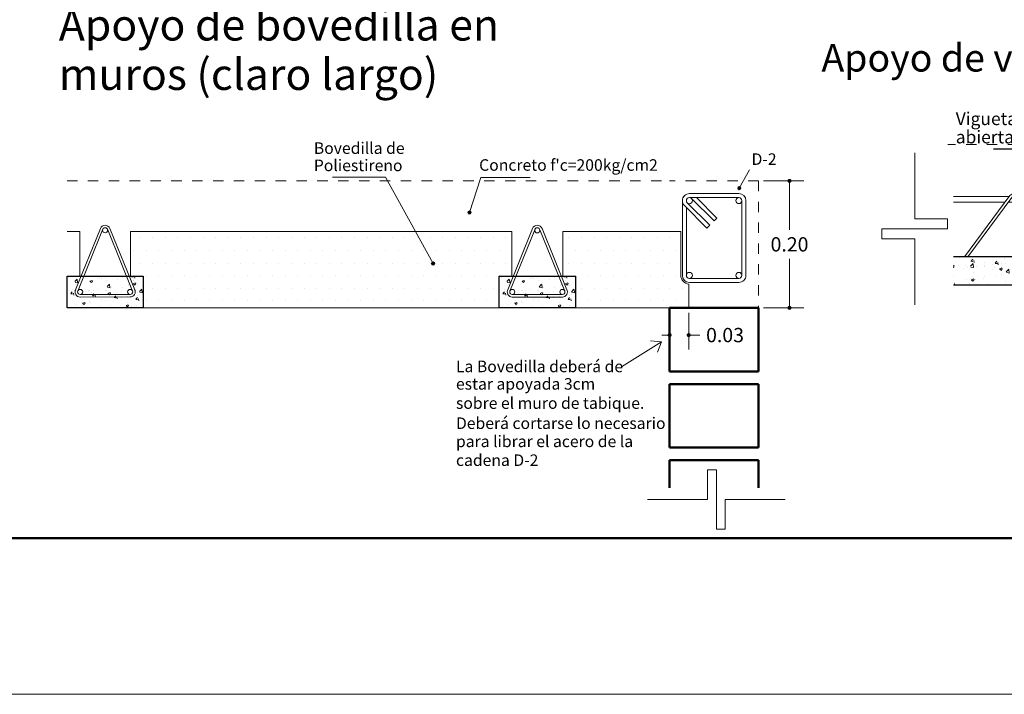
# Model space of a CAD drawing. Units: millimetres. Extents: x 1830.4 to 1873.4, y 1710.2 to 1737.2.
# Drawn here: x 1841.1 to 1850.5, y 1710.2 to 1716.6 of the extents above; entities that cross this region are included whole.
import ezdxf

# ---------------------------------------------------------------- set-up
doc = ezdxf.new("R2010")
doc.units = ezdxf.units.MM
doc.linetypes.add('STYLE_12', pattern=[0.1111111111111112, 0.0694444444444445, -0.0416666666666667])
doc.styles.add('CUADRO', font='tahoma.ttf')
doc.styles.get("Standard").update_dxf_attribs({"font": 'arial.ttf'})
doc.styles.add('TAHOMA', font='tahoma.ttf')
doc.dimstyles.get("Standard").update_dxf_attribs({"dimtxt": 0.18, "dimasz": 0.18, "dimexe": 0.18, "dimexo": 0.0625, "dimgap": 0.09, "dimtad": 0, "dimtih": 1, "dimtoh": 1, "dimdec": 4, "dimzin": 0, "dimdsep": 46, "dimtxsty": 'Standard', "dimcen": 0.09, "dimadec": 0, "dimazin": 0, "dimtfac": 1, "dimtdec": 4, "dimtofl": 0, "dimtmove": 0, "dimatfit": 3, "dimfxl": 1, "dimtolj": 1, "dimtzin": 0, "dimarcsym": 0})
pattern_1 = [(0, (-636230.2483984486, -2126364.991545347), (0.079375, 0.15875), [0, -0.15875])]

# ---------------------------------------------------------------- blocks, each defined once
blk = doc.blocks.new('_DOT')
at = {"color": 0, "linetype": 'ByBlock', "lineweight": -2}
blk.add_line((-0.5, 0), (-1, 0), dxfattribs=at)
at = {"color": 0, "linetype": 'ByBlock', "const_width": 0.5}
blk.add_lwpolyline([(-0.25, 0, 1), (0.25, 0, 1)], format="xyb", close=True, dxfattribs=at)
blk = doc.blocks.new('*D64')
at = {"color": 0, "linetype": 'Continuous', "lineweight": 0, "ltscale": 0.02, "transparency": 16777216}
for p, q in [((9.383227274985984, 4.388848594389856), (9.88959295029752, 4.388848594389856)), ((9.70959295029752, 4.338848594389856), (9.709592950297518, 3.772596075176026)), ((9.709592950297518, 2.83884859289974), (9.709592950297518, 3.405101112113568)), ((9.383227274985984, 2.78884859289974), (9.889592950297518, 2.78884859289974))]:
    blk.add_line(p, q, dxfattribs=at)
at = {"layer": 'Defpoints', "color": 0, "linetype": 'Continuous', "lineweight": 5, "ltscale": 0.02, "transparency": 16777216}
for p in [(9.320727274985984, 4.388848594389856), (9.70959295029752, 4.388848594389856), (9.320727274985984, 2.78884859289974)]:
    blk.add_point(p, dxfattribs=at)
at = {"color": 0, "linetype": 'Continuous', "lineweight": 0, "ltscale": 0.02, "transparency": 16777216, "xscale": 0.05, "yscale": 0.05, "zscale": 0.05}
for p, rotation in [((9.70959295029752, 4.388848594389856), 90), ((9.709592950297518, 2.78884859289974), 270)]:
    blk.add_blockref('_DOT', p, dxfattribs=dict(at, rotation=rotation))
at = {"color": 0, "linetype": 'Continuous', "lineweight": 0, "ltscale": 0.02, "transparency": 16777216, "insert": (9.709592950297518, 3.588848593644799), "char_height": 0.18, "attachment_point": 5, "style": 'TAHOMA'}
blk.add_mtext('\\A1;0.20', dxfattribs=at)
blk = doc.blocks.new('*D65')
at = {"color": 0, "linetype": 'Continuous', "lineweight": 0, "ltscale": 0.02, "transparency": 16777216}
for p, q in [((8.20072727475781, 2.72634859289974), (8.20072727475781, 2.266082332637161)), ((8.440727274748497, 2.72634859289974), (8.440727274748497, 2.266082332637161)), ((8.15072727475781, 2.446082332637161), (8.10072727475781, 2.446082332637161)), ((8.490727274748497, 2.446082332637161), (8.579767534879663, 2.446082332637161))]:
    blk.add_line(p, q, dxfattribs=at)
at = {"layer": 'Defpoints', "color": 0, "linetype": 'Continuous', "lineweight": 5, "ltscale": 0.02, "transparency": 16777216}
for p in [(8.20072727475781, 2.78884859289974), (8.440727274748497, 2.78884859289974), (8.20072727475781, 2.446082332637161)]:
    blk.add_point(p, dxfattribs=at)
at = {"color": 0, "linetype": 'Continuous', "lineweight": 0, "ltscale": 0.02, "transparency": 16777216, "xscale": 0.05, "yscale": 0.05, "zscale": 0.05}
blk.add_blockref('_DOT', (8.20072727475781, 2.446082332637161), dxfattribs=at)
at = {"color": 0, "linetype": 'Continuous', "lineweight": 0, "ltscale": 0.02, "transparency": 16777216, "xscale": 0.05, "yscale": 0.05, "zscale": 0.05, "rotation": 180}
blk.add_blockref('_DOT', (8.440727274748497, 2.446082332637161), dxfattribs=at)
at = {"color": 0, "linetype": 'Continuous', "lineweight": 0, "ltscale": 0.02, "transparency": 16777216, "insert": (8.897940805531107, 2.446082332637161), "char_height": 0.18, "attachment_point": 5, "style": 'TAHOMA'}
blk.add_mtext('\\A1;0.03', dxfattribs=at)
blk = doc.blocks.new('*D67')
at = {"color": 0, "linetype": 'Continuous', "lineweight": 0, "ltscale": 0.02, "transparency": 16777216}
for p, q in [((7.229900506557897, 4.388848561327904), (7.736266181869432, 4.388848561327904)), ((7.556266181869432, 4.338848561327905), (7.556266181869432, 3.772596042114075)), ((7.556266181869432, 2.838848559837788), (7.556266181869432, 3.405101079051617)), ((7.229900506557897, 2.788848559837788), (7.736266181869432, 2.788848559837788))]:
    blk.add_line(p, q, dxfattribs=at)
at = {"layer": 'Defpoints', "color": 0, "linetype": 'Continuous', "lineweight": 40, "ltscale": 0.02, "transparency": 16777216}
for p in [(7.167400506557897, 4.388848561327904), (7.556266181869432, 4.388848561327904), (7.167400506557897, 2.788848559837788)]:
    blk.add_point(p, dxfattribs=at)
at = {"color": 0, "linetype": 'Continuous', "lineweight": 0, "ltscale": 0.02, "transparency": 16777216, "xscale": 0.05, "yscale": 0.05, "zscale": 0.05}
for p, rotation in [((7.556266181869432, 4.388848561327904), 90), ((7.556266181869432, 2.788848559837788), 270)]:
    blk.add_blockref('_DOT', p, dxfattribs=dict(at, rotation=rotation))
at = {"color": 0, "linetype": 'Continuous', "lineweight": 0, "ltscale": 0.02, "transparency": 16777216, "insert": (7.556266181869431, 3.588848560582848), "char_height": 0.18, "attachment_point": 5, "style": 'TAHOMA'}
blk.add_mtext('\\A1;0.20', dxfattribs=at)
blk = doc.blocks.new('*D68')
at = {"color": 0, "linetype": 'Continuous', "lineweight": 0, "ltscale": 0.02, "transparency": 16777216}
for p, q in [((6.047400506446138, 2.726348559837788), (6.047400506446138, 2.317200704645365)), ((6.847400506259874, 2.726348559837788), (6.847400506259874, 2.317200704645365)), ((6.097400506446138, 2.497200704645365), (6.12723260843494, 2.497200704645365)), ((6.797400506259874, 2.497200704645365), (6.767568404271072, 2.497200704645365))]:
    blk.add_line(p, q, dxfattribs=at)
at = {"layer": 'Defpoints', "color": 0, "linetype": 'Continuous', "lineweight": 40, "ltscale": 0.02, "transparency": 16777216}
for p in [(6.047400506446138, 2.788848559837788), (6.847400506259874, 2.788848559837788), (6.047400506446138, 2.497200704645365)]:
    blk.add_point(p, dxfattribs=at)
at = {"color": 0, "linetype": 'Continuous', "lineweight": 0, "ltscale": 0.02, "transparency": 16777216, "xscale": 0.05, "yscale": 0.05, "zscale": 0.05, "rotation": 180}
blk.add_blockref('_DOT', (6.047400506446138, 2.497200704645365), dxfattribs=at)
at = {"color": 0, "linetype": 'Continuous', "lineweight": 0, "ltscale": 0.02, "transparency": 16777216, "xscale": 0.05, "yscale": 0.05, "zscale": 0.05}
blk.add_blockref('_DOT', (6.847400506259874, 2.497200704645365), dxfattribs=at)
at = {"color": 0, "linetype": 'Continuous', "lineweight": 0, "ltscale": 0.02, "transparency": 16777216, "insert": (6.447400506353006, 2.497200704645365), "char_height": 0.18, "attachment_point": 5, "style": 'TAHOMA'}
blk.add_mtext('\\A1;0.10', dxfattribs=at)
blk = doc.blocks.new('A$C1F4D0A6B')
at = {"linetype": 'Continuous', "lineweight": 0}
h = blk.add_hatch(color=7, dxfattribs=at)
edge = h.paths.add_edge_path()
edge.add_arc((9.07751183444634, 4.296816368121654), 0.0204609757638537, 0, 360)
h = blk.add_hatch(color=7, dxfattribs=at)
edge = h.paths.add_edge_path()
edge.add_arc((5.681386495591141, 3.988683043513447), 0.0204609757638537, 0, 360)
at = {"lineweight": 0, "ltscale": 0.02}
h = blk.add_hatch(dxfattribs=at)
h.set_pattern_fill('DOTS', scale=0.1, style=0)
h.set_pattern_definition(pattern_1)
h.paths.add_polyline_path([(1.415287276962772, 3.189144474454224), (1.415287277195603, 3.74914447683841), (6.215287276543677, 3.749144477769732), (6.215287276543677, 3.189144476316869), (6.055287276860327, 3.189144475385547), (6.055287276394665, 2.78914447594434), (1.575287277111784, 2.789144475013018), (1.575287276646122, 3.189144475385547)])
h = blk.add_hatch(dxfattribs=at)
h.set_pattern_fill('DOTS', scale=0.1, style=0)
h.set_pattern_definition(pattern_1)
h.paths.add_polyline_path([(7.01500880648382, 3.189516267739236), (7.015287508724633, 2.78884859289974), (8.440727274864912, 2.78884859289974), (8.440727274864912, 3.089205048250288, -0.3906917783646788), (8.34072727453895, 3.197648581674968), (8.34072727500461, 3.748848592862487), (6.854730568826199, 3.748848592862487), (6.854730568826199, 3.189404778795244)])
at = {"linetype": 'Continuous', "lineweight": 0}
h = blk.add_hatch(color=7, dxfattribs=at)
edge = h.paths.add_edge_path()
edge.add_arc((5.222568054567091, 3.347281099297106), 0.0204609757638537, 0, 360)
at = {"lineweight": 0}
h = blk.add_hatch(dxfattribs=at)
h.set_pattern_fill('AR-CONC', color=251, scale=0.0015, style=0)
h.set_pattern_definition([(49.99999999999999, (0.615287508815527, 2.789144474081695), (0.273277003494006, -0.02390862830835463), [0.028575, -0.314325]), (355, (0.615287508815527, 2.789144474081695), (-0.05286423896350048, 0.28658496432327), [0.02286, -0.25146]), (100.451, (0.638060508761555, 2.787152098957449), (0.2204137524989389, 0.2626750317304378), [0.024285, -0.267135]), (46.18420000000002, (0.615287508815527, 2.865344474092126), (0.4066185613381949, -0.06306349189909072), [0.04286249999999998, -0.4714874999999999]), (96.6356, (0.6491723587969318, 2.860089224297553), (0.3561063516993557, 0.3711383338350738), [0.0364275, -0.4007025]), (351.1840000000001, (0.615287508815527, 2.865344474092126), (0.3561069087209009, 0.3711376767908965), [0.03429, -0.37719]), (21, (0.6533875088207424, 2.846294473856688), (0.2274223197530749, -0.1533982777751438), [0.028575, -0.314325]), (326.0000000000001, (0.6533875088207424, 2.846294473856688), (0.09270304252147062, 0.2762819491834789), [0.02286, -0.25146]), (71.4514, (0.6723392588319257, 2.833511324133724), (0.3201247361551867, 0.1228842865740862), [0.024285, -0.267135]), (37.50000000000001, (0.615287508815527, 2.789144474081695), (0.004632904875887725, 0.1268325583097297), [0, -0.248412, 0, -0.25527, 0, -0.2524125]), (7.499999999999999, (0.615287508815527, 2.789144474081695), (0.1002294937654586, 0.1502708622271793), [0, -0.145542, 0, -0.242697, 0, -0.09620250000000001]), (327.5, (0.5303245087852702, 2.789144474081695), (0.2033858927503071, -0.008593115989010166), [0, -0.09525, 0, -0.29718, 0, -0.394335]), (317.5, (0.4922245087800547, 2.789144474081695), (0.2221937720790271, 0.03813973654999955), [0, -0.123825, 0, -0.197358, 0, -0.280035])])
h.paths.add_polyline_path([(0.615287508815527, 3.189144377596676), (1.575287276646122, 3.189812150783837), (1.575565514620394, 2.789812247268856), (0.6155657474882901, 2.789144474081695)])
h = blk.add_hatch(dxfattribs=at)
h.set_pattern_fill('AR-CONC', color=251, scale=0.0015, style=0)
h.set_pattern_definition([(49.99999999999999, (6.055009038886055, 2.788848591968417), (0.273277003494006, -0.02390862830835463), [0.028575, -0.314325]), (355, (6.055009038886055, 2.788848591968417), (-0.05286423896350048, 0.28658496432327), [0.02286, -0.25146]), (100.451, (6.077782038832083, 2.786856216844171), (0.2204137524989389, 0.2626750317304378), [0.024285, -0.267135]), (46.18420000000002, (6.055009038886055, 2.865048591978848), (0.4066185613381949, -0.06306349189909072), [0.04286249999999998, -0.4714874999999999]), (96.6356, (6.08889388886746, 2.859793342184275), (0.3561063516993557, 0.3711383338350738), [0.0364275, -0.4007025]), (351.1840000000001, (6.055009038886055, 2.865048591978848), (0.3561069087209009, 0.3711376767908965), [0.03429, -0.37719]), (21, (6.093109038891271, 2.84599859174341), (0.2274223197530749, -0.1533982777751438), [0.028575, -0.314325]), (326.0000000000001, (6.093109038891271, 2.84599859174341), (0.09270304252147062, 0.2762819491834789), [0.02286, -0.25146]), (71.4514, (6.112060788902454, 2.833215442020446), (0.3201247361551867, 0.1228842865740862), [0.024285, -0.267135]), (37.50000000000001, (6.055009038886055, 2.788848591968417), (0.004632904875887725, 0.1268325583097297), [0, -0.248412, 0, -0.25527, 0, -0.2524125]), (7.499999999999999, (6.055009038886055, 2.788848591968417), (0.1002294937654586, 0.1502708622271793), [0, -0.145542, 0, -0.242697, 0, -0.09620250000000001]), (327.5, (5.970046038855799, 2.788848591968417), (0.2033858927503071, -0.008593115989010166), [0, -0.09525, 0, -0.29718, 0, -0.394335]), (317.5, (5.931946038850583, 2.788848591968417), (0.2221937720790271, 0.03813973654999955), [0, -0.123825, 0, -0.197358, 0, -0.280035])])
h.paths.add_polyline_path([(6.055009038886055, 3.188848495483398), (7.01500880648382, 3.189516267739236), (7.015287044225261, 2.7895163660869), (6.055287276860327, 2.788848591968417)])
at = {"color": 7, "lineweight": 0, "ltscale": 0.02}
for p, q in [((9.07751183444634, 4.296816368121654), (9.205313203157857, 4.526213297620416)), ((4.624810050823726, 4.435591898392886), (3.957951301825233, 4.435591898392886)), ((5.222568054567091, 3.347281099297106), (4.624810050823726, 4.435591898392886)), ((5.681386495591141, 3.988683043513447), (5.82384006830398, 4.432794918306172)), ((5.82384006830398, 4.432794918306172), (6.443649542401545, 4.432794918306172)), ((8.097911836928688, 2.359493098687381), (7.593892576987855, 2.046920888591558)), ((7.959655794082209, 2.373790220357478), (8.097911836928688, 2.359493098687381)), ((8.097911836928688, 2.359493098687381), (8.049269449198619, 2.229289184790105))]:
    blk.add_line(p, q, dxfattribs=at)
at = {"color": 7, "linetype": 'STYLE_12', "lineweight": 13, "ltscale": 1.5}
for p, q in [((0.6152875086991116, 4.388848593924195), (8.200727274874225, 4.388848594389856)), ((9.320727274985984, 4.388848594389856), (8.200727274874225, 4.388848594389856)), ((9.320727274985984, 4.388848594389856), (9.320727274985984, 2.78884859289974))]:
    blk.add_line(p, q, dxfattribs=at)
at = {"color": 36, "lineweight": 5}
for p, q in [((8.422374373534694, 4.112895700149238), (8.705217086942866, 3.830052978359163)), ((8.476680167252198, 4.167201495729387), (8.759522878332064, 3.884358781389892)), ((8.53710942924954, 4.178048594854772), (8.795161061221734, 3.919996964745224)), ((8.38673619297333, 4.077257520519197), (8.66957890545018, 3.794414798729122)), ((8.795161061221734, 3.919996964745224), (8.759522879729047, 3.884358781389892)), ((1.03550289827399, 3.789545016363263), (0.722926118876785, 3.01721307169646)), ((1.063226833473891, 3.773564295843244), (0.7506500543095171, 3.001232354901731)), ((1.127411492168903, 3.773560805246234), (1.439904250670224, 3.00119486451149)), ((1.154309459030628, 3.789627655409276), (1.467887959443033, 3.017731267027557)), ((6.475224427878857, 3.789249135181308), (6.16264764778316, 3.016917190514505)), ((6.502948362845927, 3.773268413729966), (6.190371584147215, 3.000936472788453)), ((6.567133022006601, 3.773264923132956), (6.879625780973583, 3.000898981466889)), ((6.594030988402665, 3.789331772364676), (6.907609490212053, 3.017435383982956)), ((8.705217086477205, 3.830052978359163), (8.66957890545018, 3.794414798729122)), ((0.780448846751824, 2.957259207963943), (1.410448694601655, 2.957697432488203)), ((0.7804711065255105, 2.925259216688573), (1.410470954142511, 2.925697441212833)), ((6.220170377055183, 2.956963325850666), (6.850170224905014, 2.957401550374925)), ((6.220192635431886, 2.924963335506618), (6.850192483747378, 2.925401560030878))]:
    blk.add_line(p, q, dxfattribs=at)
at = {"color": 147, "linetype": 'Continuous', "lineweight": 18, "ltscale": 2}
for p, q in [((0.7752875082660466, 3.74914447683841), (0.615287508815527, 3.749144477304071)), ((0.7752875084988773, 3.189144474454224), (0.7752875082660466, 3.74914447683841)), ((1.415287276962772, 3.189144474454224), (1.415287277195603, 3.74914447683841)), ((1.415287277195603, 3.74914447683841), (6.215287276543677, 3.749144477769732)), ((6.215287276543677, 3.749144477769732), (6.215287276543677, 3.189144476316869)), ((6.854730568826199, 3.749144477769732), (6.854730568826199, 3.189144476316869)), ((6.854730568826199, 3.748848592862487), (8.34072727500461, 3.748848592862487)), ((8.34072727500461, 3.748848592862487), (8.34072727453895, 3.197648580186069)), ((8.440727274864912, 3.089205048047006), (8.440727274864912, 2.78884859289974)), ((6.055287276394665, 2.78914447594434), (1.575287277111784, 2.789144475013018))]:
    blk.add_line(p, q, dxfattribs=at)
at = {"color": 174, "lineweight": 50}
for p, q in [((8.200727274874225, 2.78884859289974), (8.200727274874225, 1.988848592154682)), ((9.320727274985984, 2.78884859289974), (8.200727274874225, 2.78884859289974)), ((9.320727274985984, 2.78884859289974), (9.320727274985984, 1.988848592154682)), ((9.320727274985984, 1.988848592154682), (8.200727274874225, 1.988848592154682)), ((8.200727274874225, 1.82884859573096), (8.200727274874225, 1.028848587535322)), ((9.320727274985984, 1.82884859200567), (8.200727274874225, 1.82884859200567)), ((9.320727274985984, 1.82884859573096), (9.320727274520323, 1.028848587535322)), ((9.320727274985984, 1.028848591260612), (8.200727274874225, 1.028848591260612)), ((9.320727274985984, 0.8688485911116004), (8.200727274408564, 0.8688485911116004)), ((8.200727274408564, 0.8688485911116004), (8.200727274874225, 0.5212740516290069)), ((9.320727274985984, 0.8688485911116004), (9.320727274985984, 0.5212740516290069))]:
    blk.add_line(p, q, dxfattribs=at)
at = {"color": 7, "linetype": 'Continuous', "lineweight": 0}
for p, q in [((8.67664182628505, 0.3737374199554324), (8.676641822559759, 0.7474749749526381)), ((8.676641822559759, 0.7474749749526381), (8.789057259215042, 0.7474749749526381)), ((8.789057255489752, 0.3737374199554324), (8.789057259215042, 0.7474749749526381)), ((7.923866123659536, 0.3737374199554324), (8.67664182628505, 0.3737374199554324)), ((8.789057259215042, -1.350417733192444e-07), (8.789057255489752, 0.3737374199554324)), ((8.901472699595615, 0.3737374199554324), (9.654248398495838, 0.3737374199554324)), ((8.901472699595615, -1.350417733192444e-07), (8.901472699595615, 0.3737374199554324)), ((8.789057259215042, -1.350417733192444e-07), (8.901472699595615, -1.350417733192444e-07))]:
    blk.add_line(p, q, dxfattribs=at)
at = {"color": 36, "lineweight": 5}
for points in [[(8.851311690872535, 3.108848582021892), (9.07192727481015, 3.108848582021892, 0.4142135624875922), (9.160727274836972, 3.197648580186069), (9.160727274836972, 4.140048596076667, 0.4142135623730951), (9.07192727481015, 4.228848594240844), (8.44952727551572, 4.228848594240844, 0.4142135624875922), (8.360727275023237, 4.140048596076667), (8.360727275023237, 3.732979754917324)], [(8.813786938088015, 3.159648581407964), (9.071827274980024, 3.159648581407964, 0.4142135621338788), (9.109927274985239, 3.197748581878841), (9.109927276382223, 4.139948594383895, 0.4142135623730951), (9.071827275911346, 4.178048594854772), (8.449627274880186, 4.178048594854772, 0.4142135623730951), (8.411527275340632, 4.139948594383895), (8.411527275340632, 4.137140258215368)], [(8.360727275023237, 3.732979754917324), (8.360727274557576, 3.197648580186069, 0.4142135623730951), (8.449527275050059, 3.108848582021892), (8.851311690872535, 3.108848582021892)], [(8.411527274409309, 3.704216877929866), (8.411527273943648, 3.197748581878841, 0.4142135623730951), (8.449627273948863, 3.159648581407964), (8.813786938088015, 3.159648581407964)]]:
    blk.add_lwpolyline(points, format="xyb", dxfattribs=at)
blk.add_lwpolyline([(8.411527275340632, 4.052466436289251), (8.411527274409309, 3.704216877929866)], dxfattribs=at)
at = {"color": 175, "lineweight": 30, "ltscale": 0.02}
for points in [[(0.615287508815527, 3.189144377596676), (1.575287276646122, 3.189812150783837), (1.575565514620394, 2.789812247268856), (0.6155657474882901, 2.789144474081695)], [(6.055009038886055, 3.188848495483398), (7.01500880648382, 3.189516267739236), (7.015287044225261, 2.7895163660869), (6.055287276860327, 2.788848591968417)]]:
    blk.add_lwpolyline(points, close=True, dxfattribs=at)
at = {"color": 147, "linetype": 'Continuous', "lineweight": 18, "ltscale": 2}
blk.add_lwpolyline([(8.440727274864912, 2.78884859289974), (7.015008806018159, 2.78884859289974), (7.015008806018159, 3.188848593272269), (6.855008806334808, 3.188848592340946)], dxfattribs=at)
at = {"color": 7, "linetype": 'Continuous', "lineweight": 0}
for centre in [(9.07751183444634, 4.296816368121654), (5.681386495591141, 3.988683043513447), (5.222568054567091, 3.347281099297106)]:
    blk.add_circle(centre, 0.0204609757638537, dxfattribs=at)
at = {"color": 36, "lineweight": 5}
for centre, radius in [((8.449839410604909, 4.13973646517843), 0.0384), ((9.071927279466763, 4.140048596076667), 0.0379999987781048), ((1.094922745134681, 3.765769362449646), 0.0319999999992433), ((6.53464427543804, 3.765473479405046), 0.0319999999992433), ((8.44962726929225, 3.197748578153551), 0.0379999987781048), ((9.071827267529443, 3.197748589329422), 0.0379999987781048), ((0.7804265879094601, 2.989259202033281), 0.0319999999992433), ((1.410426435759291, 2.989697426557541), 0.0319999999992433), ((6.220148117281497, 2.988963319920003), 0.0319999999992433), ((6.850147965596989, 2.989401544444263), 0.0319999999992433)]:
    blk.add_circle(centre, radius, dxfattribs=at)
for centre, radius, start, end in [((8.44952727179043, 4.140048596076667), 0.0887999963015318, 131.8103147305038, 224.99999958495), ((1.094922745134681, 3.765769362449646), 0.0639999999992433, 21.8875319436742, 158.1921772952609), ((6.53464427543804, 3.765473479405046), 0.0639999999992433, 21.8875319436742, 158.1921772952609), ((0.7804265879094601, 2.989259202033281), 0.0639999999992433, 150.0398546834645, 270.039854677298), ((1.410426435759291, 2.989697426557541), 0.0639999999992433, 270.039854677298, 30.039854671364), ((6.220148117281497, 2.988963319920003), 0.0639999999992433, 150.0398546834645, 270.039854677298), ((6.850147965596989, 2.989401544444263), 0.0639999999992433, 270.039854677298, 30.039854671364)]:
    blk.add_arc(centre, radius, start, end, dxfattribs=at)
at = {"color": 147, "linetype": 'Continuous', "lineweight": 18, "ltscale": 2}
blk.add_arc((8.449527274118736, 3.197648581583053), 0.1087999995797873, 180.000000747052, 265.3607151825677, dxfattribs=at)
at = {"color": 7, "linetype": 'Continuous', "lineweight": 0, "style": 'CUADRO'}
for s, p in [('Apoyo de bovedilla en', (0.5122676976025105, 6.156282527244564)), ('muros (claro largo)', (0.5122676976025105, 5.533879923688314))]:
    blk.add_text(s, height=0.3944423771877673, dxfattribs=at).set_placement(p)
at = {"color": 7, "style": 'CUADRO'}
for s, p in [('Bovedilla de ', (3.722279216977768, 4.72846020758152)), ('D-2', (9.2317581983516, 4.590103334281594)), ('Poliestireno', (3.722279216977768, 4.510844171512872)), ("Concreto f'c=200kg/cm2", (5.803200567141175, 4.515541427303106)), ('La Bovedilla deberá de ', (5.511122637661174, 1.978559992276132)), ('estar apoyada 3cm ', (5.511122637661174, 1.75861086230725)), ('sobre el muro de tabique.', (5.511122637661174, 1.516762112732977)), ('Deberá cortarse lo necesario', (5.511122637661174, 1.263368811924011)), ('para librar el acero de la', (5.511122637661174, 1.034497740678489)), ('cadena D-2', (5.511122637661174, 0.7974525932222605))]:
    blk.add_text(s, height=0.14529026953125, dxfattribs=at).set_placement(p)
at = {"color": 7, "linetype": 'Continuous', "lineweight": 0, "ltscale": 0.02}
dim = blk.add_linear_dim(base=(9.70959295029752, 4.388848594389856), p1=(9.320727274985984, 2.78884859289974), p2=(9.320727274985984, 4.388848594389856), angle=90, dimstyle='Standard', override={"dimasz": 0.05, "dimdec": 2, "dimlfac": 0.125, "dimdsep": 0, "dimtxsty": 'TAHOMA', "dimblk1": 'DOT', "dimblk2": 'DOT', "dimsah": 1, "dimadec": 8, "dimtdec": 2, "dimatfit": 3, "dimlwd": 0, "dimlwe": 0}, dxfattribs=at)
dim.commit()
dim.dimension.update_dxf_attribs({"geometry": '*D64', "text_midpoint": (9.709592950297518, 3.588848593644799)})
dim = blk.add_linear_dim(base=(8.20072727475781, 2.446082332637161), p1=(8.440727274748497, 2.78884859289974), p2=(8.20072727475781, 2.78884859289974), dimstyle='Standard', override={"dimasz": 0.05, "dimdec": 2, "dimlfac": 0.125, "dimdsep": 0, "dimtxsty": 'TAHOMA', "dimblk1": 'DOT', "dimblk2": 'DOT', "dimsah": 1, "dimadec": 8, "dimtdec": 2, "dimatfit": 3, "dimlwd": 0, "dimlwe": 0}, dxfattribs=at)
dim.commit()
dim.dimension.update_dxf_attribs({"geometry": '*D65', "text_midpoint": (8.897940805531107, 2.446082332637161), "dimtype": 160})
blk = doc.blocks.new('A$C2A791D11')
at = {"linetype": 'Continuous', "lineweight": 0}
h = blk.add_hatch(color=7, dxfattribs=at)
edge = h.paths.add_edge_path()
edge.add_arc((6.924185066134669, 4.296816335059702), 0.0204609757638537, 0, 360)
h = blk.add_hatch(color=7, dxfattribs=at)
edge = h.paths.add_edge_path()
edge.add_arc((3.330304738366976, 3.988683010451496), 0.0204609757638537, 0, 360)
at = {"lineweight": 0}
h = blk.add_hatch(dxfattribs=at)
h.set_pattern_fill('AR-CONC', color=251, scale=0.0015, style=0)
h.set_pattern_definition([(49.99999999999999, (1.451684024883434, 2.788848556112498), (0.273277003494006, -0.02390862830835463), [0.028575, -0.314325]), (355, (1.451684024883434, 2.788848556112498), (-0.05286423896350048, 0.28658496432327), [0.02286, -0.25146]), (100.451, (1.474457024829462, 2.786856180988252), (0.2204137524989389, 0.2626750317304378), [0.024285, -0.267135]), (46.18420000000002, (1.451684024883434, 2.865048556122929), (0.4066185613381949, -0.06306349189909072), [0.04286249999999998, -0.4714874999999999]), (96.6356, (1.485568874864839, 2.859793306328356), (0.3561063516993557, 0.3711383338350738), [0.0364275, -0.4007025]), (351.1840000000001, (1.451684024883434, 2.865048556122929), (0.3561069087209009, 0.3711376767908965), [0.03429, -0.37719]), (21, (1.48978402488865, 2.845998555887491), (0.2274223197530749, -0.1533982777751438), [0.028575, -0.314325]), (326.0000000000001, (1.48978402488865, 2.845998555887491), (0.09270304252147062, 0.2762819491834789), [0.02286, -0.25146]), (71.4514, (1.508735774899833, 2.833215406164527), (0.3201247361551867, 0.1228842865740862), [0.024285, -0.267135]), (37.50000000000001, (1.451684024883434, 2.788848556112498), (0.004632904875887725, 0.1268325583097297), [0, -0.248412, 0, -0.25527, 0, -0.2524125]), (7.499999999999999, (1.451684024883434, 2.788848556112498), (0.1002294937654586, 0.1502708622271793), [0, -0.145542, 0, -0.242697, 0, -0.09620250000000001]), (327.5, (1.366721024853177, 2.788848556112498), (0.2033858927503071, -0.008593115989010166), [0, -0.09525, 0, -0.29718, 0, -0.394335]), (317.5, (1.328621024847962, 2.788848556112498), (0.2221937720790271, 0.03813973654999955), [0, -0.123825, 0, -0.197358, 0, -0.280035])])
h.paths.add_polyline_path([(6.847400505794212, 3.108848548959941), (2.948299416573718, 3.108848548959941, -1.052876154680352), (2.90743172657676, 3.108848548959941), (1.451684024883434, 3.108848548959941), (1.451684024883434, 2.788848556112498), (6.847400506259874, 2.788848559837788)])
at = {"linetype": 'Continuous', "lineweight": 0}
h = blk.add_hatch(color=7, dxfattribs=at)
edge = h.paths.add_edge_path()
edge.add_arc((2.927865571575239, 3.107795216608793), 0.0204609757638537, 0, 360)
at = {"color": 7, "lineweight": 0, "ltscale": 0.02}
for p, q in [((6.502266699564643, 4.968255187850446), (6.502266699564643, 4.228848561178893)), ((6.924185066134669, 4.296816335059702), (7.051986434846185, 4.526213264558464)), ((7.051986434846185, 4.526213264558464), (7.426596507197246, 4.526213264558464)), ((3.330304738366976, 3.988683010451496), (3.47275831119623, 4.43279488524422)), ((3.47275831119623, 4.43279488524422), (4.09256778517738, 4.43279488524422)), ((6.502266699564643, 4.228848561178893), (6.403628618223593, 4.326784912496805)), ((6.502266699564643, 4.228848561178893), (6.600904780789278, 4.326784912496805)), ((6.847400506259874, 2.788848559837788), (1.451684024883434, 2.788848559837788)), ((5.944585068500601, 2.433489047456533), (5.440565808559768, 2.12091683736071)), ((5.806329025654122, 2.44778616912663), (5.944585068500601, 2.433489047456533)), ((5.944585068500601, 2.433489047456533), (5.895942680886947, 2.303285133559257))]:
    blk.add_line(p, q, dxfattribs=at)
at = {"color": 7, "linetype": 'STYLE_12', "lineweight": 13, "ltscale": 1.5}
for p, q in [((7.167400506557897, 4.388848561327904), (1.388738378743753, 4.388848561327904)), ((6.047400506446138, 4.388848561327904), (6.047400507377461, 4.148848559241742)), ((7.167400506557897, 4.388848561327904), (7.167400506557897, 2.788848559837788))]:
    blk.add_line(p, q, dxfattribs=at)
at = {"color": 7, "linetype": 'Continuous', "lineweight": 0}
for p, q in [((1.012446141072893, 4.292847807984799), (1.012446141538554, 3.540072105359286)), ((1.012446141538554, 3.540072105359286), (1.386183697001421, 3.540072109084576)), ((1.386183697001421, 3.540072109084576), (1.386183697932744, 3.427656672429293)), ((0.6387085870070095, 3.427656672429293), (1.01244614386686, 3.427656676154584)), ((0.6387085870070095, 3.427656672429293), (0.6387085865413482, 3.31524123204872)), ((1.01244614386686, 3.427656676154584), (1.386183697932744, 3.427656672429293)), ((0.6387085865413482, 3.31524123204872), (1.012446141072893, 3.31524123204872)), ((1.012446142935538, 3.31524123204872), (1.01244614386686, 2.562465533148497)), ((6.523315057856962, 0.373737386893481), (6.523315054131672, 0.7474749418906868)), ((6.523315054131672, 0.7474749418906868), (6.635730490786955, 0.7474749418906868)), ((6.635730487061664, 0.373737386893481), (6.635730490786955, 0.7474749418906868)), ((5.770539355231449, 0.373737386893481), (6.523315057856962, 0.373737386893481)), ((6.635730490786955, -1.681037247180939e-07), (6.635730487061664, 0.373737386893481)), ((6.748145931167528, 0.373737386893481), (7.500921630067751, 0.373737386893481)), ((6.748145931167528, -1.681037247180939e-07), (6.748145931167528, 0.373737386893481)), ((6.635730490786955, -1.681037247180939e-07), (6.748145931167528, -1.681037247180939e-07))]:
    blk.add_line(p, q, dxfattribs=at)
at = {"color": 7, "ltscale": 0.02}
for p, q in [((2.49251314252615, 4.333911849185824), (1.90680258476641, 4.333911849185824)), ((2.927865571575239, 3.107795216608793), (2.49251314252615, 4.333911849185824))]:
    blk.add_line(p, q, dxfattribs=at)
at = {"color": 36, "lineweight": 5}
for p, q in [((6.323353398824111, 4.167201462667435), (6.606196109903976, 3.884358748327941)), ((6.383782660821453, 4.178048561792821), (6.641834292793646, 3.919996931683272)), ((6.233409424545243, 4.077257487457246), (6.516252137022093, 3.79441476566717)), ((6.269047605106607, 4.112895667087287), (6.551890318514779, 3.830052945297211)), ((6.641834292793646, 3.919996931683272), (6.60619611130096, 3.884358748327941)), ((2.094788965536281, 3.806273813825101), (1.579617492156103, 3.10884854523465)), ((2.192569814855233, 3.806273813825101), (2.70774107449688, 3.108848548959941)), ((3.437539687613025, 3.806273813825101), (2.922368429834023, 3.108848548959941)), ((3.535320536931977, 3.806273813825101), (4.050492011709139, 3.108848548959941)), ((4.780290677910671, 3.806273813825101), (4.265119419200346, 3.108848548959941)), ((4.878071527229622, 3.806273813825101), (5.393243002006784, 3.108848548959941)), ((6.123041667276993, 3.806273813825101), (5.607870408566669, 3.108848548959941)), ((6.220822517061606, 3.806273813825101), (6.735993991838768, 3.108848548959941)), ((6.551890318049118, 3.830052945297211), (6.516252137022093, 3.79441476566717)), ((2.087914253817871, 3.796967014204711), (1.451684024883434, 3.79696701047942)), ((2.040648368885741, 3.732979733031243), (1.451684024883434, 3.732979736756533)), ((2.116588542005047, 3.784329838585109), (1.617626560619101, 3.108848548959941)), ((2.208701341645792, 3.732979733031243), (2.078657438745722, 3.732979733031243)), ((2.078657438745722, 3.732979733031243), (2.208701341645792, 3.732979733031243)), ((2.078657438745722, 3.732979733031243), (2.208701341645792, 3.732979733031243)), ((2.152885575545952, 3.796967014204711), (2.134472937090322, 3.796967014204711)), ((2.134472937090322, 3.796967014204711), (2.152885575545952, 3.796967014204711)), ((2.134472937090322, 3.796967014204711), (2.152885575545952, 3.796967014204711)), ((2.17076182900928, 3.78434121934697), (2.669732219772413, 3.108848548959941)), ((3.430664979154244, 3.796967014204711), (2.199444524245337, 3.796967014204711)), ((3.383399114245549, 3.732979733031243), (2.246710388222709, 3.732979733031243)), ((3.459347673458979, 3.78434121934697), (2.960377283627167, 3.108848548959941)), ((3.551452063722536, 3.732979733031243), (3.421408161753789, 3.732979733031243)), ((3.551452063722536, 3.732979733031243), (3.421408161753789, 3.732979733031243)), ((3.495636564912274, 3.796967014204711), (3.477223927387968, 3.796967014204711)), ((3.495636564912274, 3.796967014204711), (3.477223927387968, 3.796967014204711)), ((3.513520960463211, 3.784329838585109), (4.012482941383496, 3.108848548959941)), ((4.773415970848873, 3.796967014204711), (3.54219524958171, 3.796967014204711)), ((4.726150100352243, 3.732979725580662), (3.589461133582518, 3.732979733031243)), ((4.802098663290963, 3.78434121934697), (4.303128272527829, 3.108848548959941)), ((4.894203059142455, 3.732979725580662), (4.764159148791805, 3.732979725580662)), ((4.89420305355452, 3.732979733031243), (4.764159151120111, 3.732979733031243)), ((4.89420305355452, 3.732979733031243), (4.764159151120111, 3.732979733031243)), ((4.838387554744259, 3.796967014204711), (4.819974917685613, 3.796967014204711)), ((4.838387554744259, 3.796967014204711), (4.819974917685613, 3.796967014204711)), ((4.856271950295195, 3.784329838585109), (5.355233933543786, 3.108848548959941)), ((6.116166958352551, 3.796967014204711), (4.884946235222742, 3.796967014204711)), ((6.068901086458936, 3.732979721855372), (4.932212126208469, 3.732979725580662)), ((6.144849653588608, 3.78434121934697), (5.645879264688119, 3.108848548959941)), ((6.236954055028036, 3.732979721855372), (6.106910135829821, 3.732979721855372)), ((6.236954043852165, 3.732979733031243), (6.106910140952095, 3.732979733031243)), ((6.236954043852165, 3.732979733031243), (6.106910140952095, 3.732979733031243)), ((6.181138537125662, 3.796967014204711), (6.162725910311565, 3.796967014204711)), ((6.181138545041904, 3.796967014204711), (6.162725907517597, 3.796967014204711)), ((6.181138545041904, 3.796967014204711), (6.162725907517597, 3.796967014204711)), ((6.19902294059284, 3.784329838585109), (6.697984922444448, 3.108848548959941)), ((6.847400505328551, 3.796967014204711), (6.227697227848694, 3.796967014204711)), ((6.847400505794212, 3.732979718130082), (6.274963117903098, 3.732979721855372)), ((6.847400505794212, 3.732979718130082), (6.847400505794212, 3.796967014204711))]:
    blk.add_line(p, q, dxfattribs=at)
at = {"color": 175, "lineweight": 30, "ltscale": 0.02}
for p, q in [((6.847400505794212, 3.108848548959941), (1.451684024883434, 3.108848548959941)), ((6.847400505794212, 3.108848548959941), (6.847400506259874, 2.788848559837788)), ((6.847400505794212, 2.788848559837788), (1.451684024883434, 2.788848556112498))]:
    blk.add_line(p, q, dxfattribs=at)
at = {"color": 174, "lineweight": 50}
for p, q in [((6.047400506446138, 2.788848559837788), (6.047400506446138, 1.98884855909273)), ((7.167400506557897, 2.788848559837788), (6.047400506446138, 2.788848559837788)), ((7.167400506557897, 2.788848559837788), (7.167400506557897, 1.98884855909273)), ((7.167400506557897, 1.98884855909273), (6.047400506446138, 1.98884855909273)), ((6.047400506446138, 1.828848562669009), (6.047400506446138, 1.02884855447337)), ((7.167400506557897, 1.828848558943719), (6.047400506446138, 1.828848558943719)), ((7.167400506557897, 1.828848562669009), (7.167400506092235, 1.02884855447337)), ((7.167400506557897, 1.028848558198661), (6.047400506446138, 1.028848558198661)), ((6.047400505980477, 0.868848558049649), (6.047400505980477, 0.373737386893481)), ((7.167400506557897, 0.8688485617749393), (6.047400506446138, 0.8688485617749393)), ((7.167400506092235, 0.868848558049649), (7.167400506092235, 0.373737386893481))]:
    blk.add_line(p, q, dxfattribs=at)
at = {"color": 36, "lineweight": 5}
for points in [[(6.735993991838768, 3.108848548959941), (6.918600506382063, 3.108848548959941, 0.4142135624875922), (7.007400506408885, 3.197648547124118), (7.007400506408885, 4.140048563014716, 0.4142135623730951), (6.918600506382063, 4.228848561178893), (6.296200507087633, 4.228848561178893, 0.4142135624875922), (6.20740050659515, 4.140048563014716), (6.20740050659515, 3.818246174138039)], [(6.698469238588586, 3.159648548346013), (6.918500506551936, 3.159648548346013, 0.4142135621338788), (6.956600506557152, 3.19774854881689), (6.956600507954136, 4.139948561321944, 0.4142135623730951), (6.918500507483259, 4.178048561792821), (6.296300506452098, 4.178048561792821, 0.4142135623730951), (6.258200506912544, 4.139948561321944), (6.258200506912544, 4.137140225153416)], [(6.20740050659515, 3.732979721855372), (6.207400506129488, 3.197648547124118, 0.4142135623730951), (6.296200506621972, 3.108848548959941), (6.697984922444448, 3.108848548959941)], [(6.258200505981222, 3.704216844867915), (6.258200505515561, 3.19774854881689, 0.4142135623730951), (6.296300505520776, 3.159648548346013), (6.660460169659927, 3.159648548346013)]]:
    blk.add_lwpolyline(points, format="xyb", dxfattribs=at)
blk.add_lwpolyline([(6.258200506912544, 4.052466403227299), (6.258200505981222, 3.796967014204711)], dxfattribs=at)
at = {"color": 7, "linetype": 'Continuous', "lineweight": 0}
for centre in [(6.924185066134669, 4.296816335059702), (3.330304738366976, 3.988683010451496), (2.927865571575239, 3.107795216608793)]:
    blk.add_circle(centre, 0.0204609757638537, dxfattribs=at)
at = {"color": 36, "lineweight": 5}
for centre, radius in [((6.296512642176822, 4.139736432116479), 0.0384), ((6.918600511038676, 4.140048563014716), 0.0379999987781048), ((6.296300500864163, 3.197748545091599), 0.0379999987781048), ((6.918500499101356, 3.19774855626747), 0.0379999987781048)]:
    blk.add_circle(centre, radius, dxfattribs=at)
for centre, radius, start, end in [((6.296200503362343, 4.140048563014716), 0.0887999963015318, 131.8103147305038, 224.99999958495), ((2.143679389962927, 3.764973371755332), 0.0640000000013683, 40.18962559399054, 139.8103744060095), ((3.486430112970993, 3.764973371755332), 0.0640000000013683, 40.18962559399054, 139.8103744060095), ((4.829181102337316, 3.764973371755332), 0.0640000000013683, 40.18962559399054, 139.8103744060095), ((6.1719320921693, 3.764973371755332), 0.0640000000013683, 40.18962559399054, 139.8103744060095), ((2.143679256783798, 3.764964263420552), 0.0333006336137794, 35.58284649574983, 144.4412339322413), ((3.486430246615782, 3.764964263420552), 0.0333006336137794, 35.55876606775869, 144.4171535042502), ((4.829181235982105, 3.764964263420552), 0.0333006336137794, 35.55876606775869, 144.4171535042502), ((6.171932225814089, 3.764964263420552), 0.0333006336137794, 35.55876606775869, 144.4171535042502)]:
    blk.add_arc(centre, radius, start, end, dxfattribs=at)
at = {"color": 7, "style": 'CUADRO'}
for s, p in [('El acero de la cadena D-2', (5.400062970351428, 5.511737045831978)), ('se apoyara sobre el concreto', (5.400062970351428, 5.291787915863097)), ('de la Vigueta.', (5.400062970351428, 5.049939166288823)), ('Vigueta de alma', (1.478753426461481, 4.608298522885889)), ('D-2', (7.078431429923512, 4.590103301219642)), ("Concreto f'c=200kg/cm2", (3.45211880991701, 4.515541394241154)), ('abierta V15', (1.478753426461481, 4.400183639023453)), ('La Vigueta deberá de ', (3.423243410536088, 2.108447597827762)), ('estar apoyada 10cm ', (3.423243410536088, 1.888498467858881)), ('sobre el muro de tabique', (3.423243410536088, 1.646649718284607))]:
    blk.add_text(s, height=0.14529026953125, dxfattribs=at).set_placement(p)
at = {"color": 7, "linetype": 'Continuous', "lineweight": 0, "style": 'CUADRO'}
blk.add_text('Apoyo de vigueta en muros', height=0.3123417953664442, dxfattribs=at).set_placement((-0.04783609611902762, 5.217333529913034))
at = {"color": 7, "linetype": 'Continuous', "lineweight": 0, "ltscale": 0.02}
dim = blk.add_linear_dim(base=(7.556266181869432, 4.388848561327904), p1=(7.167400506557897, 2.788848559837788), p2=(7.167400506557897, 4.388848561327904), angle=90, dimstyle='Standard', override={"dimasz": 0.05, "dimdec": 2, "dimlfac": 0.125, "dimdsep": 0, "dimtxsty": 'TAHOMA', "dimblk1": 'DOT', "dimblk2": 'DOT', "dimsah": 1, "dimadec": 8, "dimtdec": 2, "dimatfit": 3, "dimlwd": 0, "dimlwe": 0}, dxfattribs=at)
dim.commit()
dim.dimension.update_dxf_attribs({"geometry": '*D67', "text_midpoint": (7.556266181869431, 3.588848560582848)})
dim = blk.add_linear_dim(base=(6.047400506446138, 2.497200704645365), p1=(6.847400506259874, 2.788848559837788), p2=(6.047400506446138, 2.788848559837788), dimstyle='Standard', override={"dimasz": 0.05, "dimdec": 2, "dimlfac": 0.125, "dimdsep": 0, "dimtxsty": 'TAHOMA', "dimblk1": 'DOT', "dimblk2": 'DOT', "dimsah": 1, "dimadec": 8, "dimtdec": 2, "dimatfit": 3, "dimlwd": 0, "dimlwe": 0}, dxfattribs=at)
dim.commit()
dim.dimension.update_dxf_attribs({"geometry": '*D68', "text_midpoint": (6.447400506353006, 2.497200704645365), "dimtype": 128})

msp = doc.modelspace()

# ---------------------------------------------------------------- linework, layer by layer
at = {"color": 7, "linetype": 'Continuous', "lineweight": 5}
msp.add_lwpolyline([(1830.412157793061, 1710.167929027629), (1873.412157793061, 1710.167929027629), (1873.412157793061, 1737.167929027629), (1830.412157793061, 1737.167929027629)], close=True, dxfattribs=at)
at = {"color": 7, "linetype": 'Continuous', "lineweight": 50}
msp.add_lwpolyline([(1831.912157793061, 1711.667929027629), (1871.912157793061, 1711.667929027629), (1871.912157793061, 1735.667929027629), (1831.912157793061, 1735.667929027629)], close=True, dxfattribs=at)

# ---------------------------------------------------------------- block references
at = {"color": 7, "lineweight": 0}
for name, p, xscale, yscale, zscale in [('A$C1F4D0A6B', (1841.089717699595, 1711.751817503856), 0.761772954516153, 0.761772954516153, 0.761772954516153), ('A$C2A791D11', (1848.832709872703, 1711.742999737609), 0.8435393591150642, 0.8435393591150642, 0.8435393591150642)]:
    msp.add_blockref(name, p, dxfattribs=dict(at, xscale=xscale, yscale=yscale, zscale=zscale))

doc.saveas('drawing.dxf')
